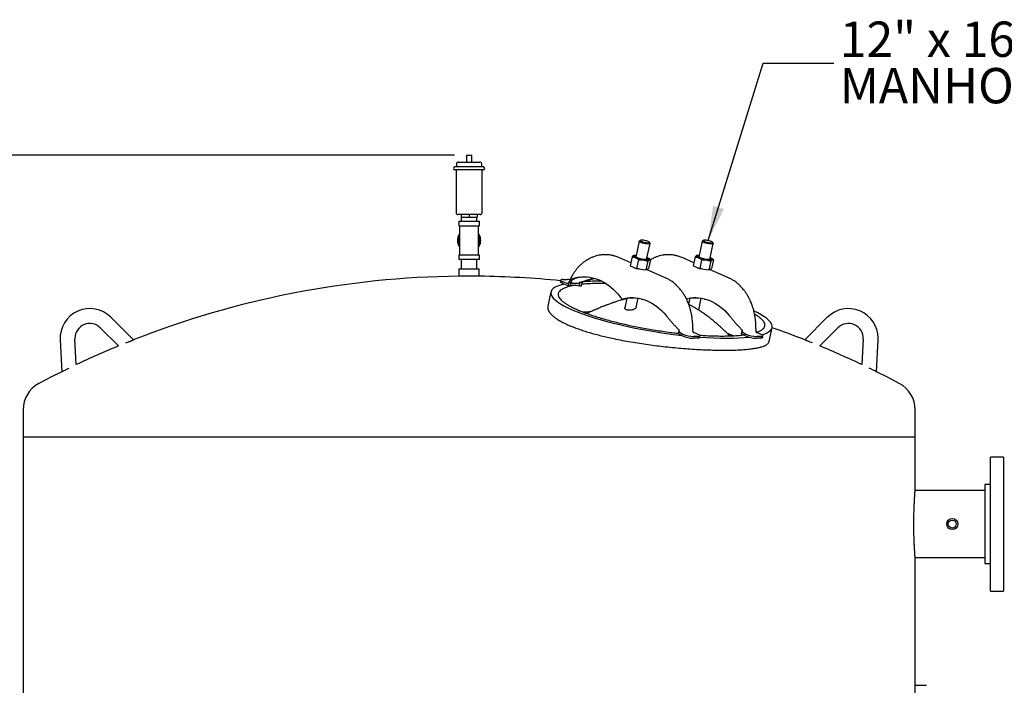
# Model space of a CAD drawing. Units: inches. Extents: x 5 to 414, y 3 to 321.
# Drawn here: x 72 to 138, y 107 to 152 of the extents above; entities that cross this region are included whole.
import ezdxf

# ---------------------------------------------------------------- set-up
doc = ezdxf.new("R2010")
doc.units = ezdxf.units.IN
doc.header["$MEASUREMENT"] = 0
doc.header["$PDSIZE"] = -1
doc.layers.add('DIMENSION', color=7, linetype='Continuous')
doc.layers.add('DIMENSIONS', color=7, linetype='Continuous')
doc.styles.add('SLDTEXTSTYLE0', font='TXT', dxfattribs={"width": 0.75})
doc.styles.add('SLDTEXTSTYLE2', font='TXT', dxfattribs={"width": 0.694444})
doc.dimstyles.get("Standard").update_dxf_attribs({"dimscale": 13, "dimtxt": 0.18, "dimasz": 0.18, "dimexe": 0.18, "dimexo": 0.0625, "dimgap": 0.09, "dimtad": 0, "dimtih": 1, "dimtoh": 1, "dimzin": 0, "dimdsep": 46, "dimtxsty": 'Standard', "dimcen": 0.09, "dimadec": 0, "dimazin": 0, "dimtfac": 1, "dimtofl": 0, "dimtmove": 0, "dimatfit": 3, "dimfxl": 0, "dimtolj": 1, "dimtzin": 0, "dimarcsym": 0})

# ---------------------------------------------------------------- blocks, each defined once
blk = doc.blocks.new('_D_2')
at = {"layer": 'Defpoints', "color": 0}
for p in [(60.375, 142.786), (102.164, 142.786), (78.094, 53.963)]:
    blk.add_point(p, dxfattribs=at)
at = {"layer": 'DIMENSIONS', "color": 0, "lineweight": -2}
for p, q in [((101.351, 142.786), (58.035, 142.786)), ((60.375, 140.446), (60.375, 100.714)), ((60.375, 56.303), (60.375, 96.034)), ((77.281, 53.963), (58.035, 53.963))]:
    blk.add_line(p, q, dxfattribs=at)
at = {"layer": 'DIMENSIONS', "color": 0}
for points in [[(59.985, 140.446), (60.765, 140.446), (60.375, 142.786)], [(59.985, 56.303), (60.765, 56.303), (60.375, 53.963)]]:
    blk.add_solid(points, dxfattribs=at)
at = {"layer": 'DIMENSIONS', "color": 0, "insert": (60.375, 99.544), "char_height": 2.34, "attachment_point": 2}
blk.add_mtext('\\A1;(88.88)', dxfattribs=at)
blk = doc.blocks.new('SW_NOTE_0_8')
at = {"layer": 'DIMENSION', "color": 0, "char_height": 0.125, "attachment_point": 1}
for s, insert, style in [('12" x 16"', (0.0214, 0.147), 'SLDTEXTSTYLE2'), ('MANHOLE', (0.0214, -0.0174), 'SLDTEXTSTYLE0')]:
    blk.add_mtext(s, dxfattribs=dict(at, insert=insert, style=style))

msp = doc.modelspace()

# ---------------------------------------------------------------- linework, layer by layer
at = {"color": 7, "linetype": 'Continuous', "lineweight": 25}
for p, q in [((102.164, 142.786), (102.164, 142.326)), ((102.164, 142.786), (102.524, 142.786)), ((102.524, 142.326), (102.524, 142.786)), ((103.294, 142.001), (101.394, 142.001)), ((103.294, 141.801), (101.394, 141.801)), ((101.469, 141.801), (101.469, 138.926)), ((101.494, 142.201), (101.494, 142.001)), ((101.619, 142.326), (103.069, 142.326)), ((103.194, 142.001), (103.194, 142.201)), ((103.219, 138.926), (103.219, 141.801)), ((103.094, 138.801), (101.594, 138.801)), ((101.811, 138.801), (101.811, 138.626)), ((101.811, 138.626), (102.344, 138.626)), ((101.819, 138.626), (101.819, 138.351)), ((102.344, 138.801), (102.344, 138.626)), ((102.344, 138.626), (102.876, 138.626)), ((102.869, 138.351), (102.869, 138.626)), ((102.876, 138.801), (102.876, 138.626)), ((101.644, 138.351), (101.644, 138.051)), ((101.644, 138.351), (103.044, 138.351)), ((101.644, 138.051), (103.044, 138.051)), ((101.701, 138.051), (101.701, 137.063)), ((102.986, 137.063), (102.986, 138.051)), ((103.044, 138.051), (103.044, 138.351)), ((101.701, 137.51), (101.666, 137.454)), ((101.666, 137.44), (101.666, 137.221)), ((101.701, 137.475), (101.679, 137.462)), ((103.022, 137.454), (102.986, 137.51)), ((103.009, 137.462), (102.986, 137.475)), ((103.022, 137.209), (103.022, 137.44)), ((101.666, 136.672), (101.701, 136.616)), ((101.679, 136.665), (101.701, 136.651)), ((101.701, 137.063), (101.701, 136.076)), ((102.986, 136.076), (102.986, 137.063)), ((102.986, 136.616), (103.022, 136.672)), ((102.986, 136.651), (103.009, 136.665)), ((113.786, 137.007), (113.552, 135.931)), ((113.87, 137.065), (113.798, 137.021)), ((114.285, 135.771), (114.519, 136.847)), ((114.514, 136.865), (114.467, 136.935)), ((118.029, 137.007), (117.795, 135.931)), ((118.113, 137.065), (118.041, 137.021)), ((118.527, 135.771), (118.762, 136.847)), ((118.757, 136.865), (118.71, 136.935)), ((101.644, 136.076), (101.644, 135.776)), ((103.044, 136.076), (101.644, 136.076)), ((103.044, 135.776), (101.644, 135.776)), ((101.819, 135.776), (101.819, 135.151)), ((102.869, 135.151), (102.869, 135.776)), ((103.044, 135.776), (103.044, 136.076)), ((113.217, 135.561), (112.424, 135.906)), ((113.302, 135.95), (113.174, 135.362)), ((113.454, 136.055), (113.43, 136.05)), ((114.469, 135.812), (114.426, 135.844)), ((114.536, 135.758), (114.468, 135.811)), ((117.46, 135.561), (116.666, 135.906)), ((117.544, 135.95), (117.416, 135.362)), ((117.696, 136.055), (117.673, 136.05)), ((118.711, 135.812), (118.668, 135.844)), ((118.779, 135.758), (118.71, 135.811)), ((101.656, 135.151), (101.656, 134.651)), ((101.656, 135.151), (102.344, 135.151)), ((102.344, 135.151), (103.031, 135.151)), ((103.031, 134.651), (103.031, 135.151)), ((113.174, 135.362), (113.613, 135.171)), ((113.406, 135.261), (113.404, 135.254)), ((113.741, 135.758), (113.613, 135.171)), ((113.613, 135.171), (114.23, 135.075)), ((114.358, 135.663), (114.23, 135.075)), ((114.23, 135.075), (114.408, 135.171)), ((114.536, 135.758), (114.408, 135.171)), ((117.416, 135.362), (117.855, 135.171)), ((117.649, 135.261), (117.647, 135.254)), ((117.983, 135.758), (117.855, 135.171)), ((117.855, 135.171), (118.472, 135.075)), ((118.6, 135.663), (118.472, 135.075)), ((118.472, 135.075), (118.651, 135.171)), ((118.779, 135.758), (118.651, 135.171)), ((103.031, 134.651), (101.656, 134.651)), ((115.541, 134.549), (114.276, 135.1)), ((119.783, 134.549), (118.518, 135.1)), ((108.515, 134.391), (108.489, 134.272)), ((108.997, 134.018), (108.661, 134.15)), ((108.666, 134.432), (108.934, 134.432)), ((108.687, 134.269), (108.92, 134.178)), ((109.04, 134.216), (108.997, 134.018)), ((108.997, 134.018), (109.136, 134.018)), ((109.051, 134.236), (109.04, 134.216)), ((109.06, 134.257), (109.051, 134.236)), ((109.06, 134.257), (109.222, 134.257)), ((109.136, 134.018), (109.162, 134.138)), ((109.222, 134.257), (109.162, 134.138)), ((109.763, 134.018), (109.789, 134.138)), ((109.763, 134.018), (109.902, 134.018)), ((109.789, 134.138), (109.781, 134.257)), ((109.781, 134.257), (109.944, 134.257)), ((109.902, 134.018), (109.945, 134.216)), ((109.943, 134.236), (109.944, 134.257)), ((109.945, 134.216), (109.943, 134.236)), ((107.85, 133.595), (107.642, 132.637)), ((112.951, 133.172), (112.811, 132.528)), ((113.587, 132.569), (113.72, 133.176)), ((113.93, 133.132), (113.941, 133.116)), ((113.941, 133.116), (113.966, 133.123)), ((117.194, 133.172), (117.109, 132.782)), ((117.788, 132.378), (117.962, 133.176)), ((118.173, 133.132), (118.184, 133.116)), ((118.184, 133.116), (118.208, 133.123)), ((112.615, 133.116), (112.704, 133.116)), ((113.941, 133.116), (113.99, 133.116)), ((118.184, 133.116), (118.233, 133.116)), ((79.761, 130.373), (78.247, 131.89)), ((126.44, 131.89), (124.927, 130.373)), ((77.539, 131.184), (78.755, 129.966)), ((122.519, 130.255), (122.725, 131.204)), ((125.933, 129.966), (127.148, 131.184)), ((116.431, 130.78), (116.474, 130.978)), ((116.7, 130.648), (116.431, 130.78)), ((116.474, 130.978), (116.485, 130.999)), ((116.485, 130.999), (116.493, 131.019)), ((116.54, 130.859), (116.726, 130.768)), ((117.386, 131.117), (117.377, 131.019)), ((117.377, 131.019), (117.377, 130.999)), ((117.377, 130.999), (117.379, 130.978)), ((117.693, 130.486), (117.425, 130.486)), ((117.719, 130.605), (117.451, 130.605)), ((117.698, 130.768), (117.465, 130.859)), ((117.844, 130.527), (117.87, 130.646)), ((120.673, 130.78), (120.716, 130.978)), ((120.943, 130.648), (120.673, 130.78)), ((120.716, 130.978), (120.727, 130.999)), ((120.727, 130.999), (120.736, 131.019)), ((120.782, 130.859), (120.969, 130.768)), ((121.628, 131.117), (121.62, 131.019)), ((121.62, 131.019), (121.62, 130.999)), ((121.62, 130.999), (121.622, 130.978)), ((121.936, 130.486), (121.668, 130.486)), ((121.962, 130.605), (121.694, 130.605)), ((121.94, 130.768), (121.708, 130.859)), ((122.086, 130.527), (122.112, 130.646)), ((74.834, 130.376), (74.943, 128.236)), ((75.92, 128.709), (75.833, 130.427)), ((128.855, 130.427), (128.768, 128.709)), ((129.745, 128.236), (129.854, 130.376)), ((72.344, 125.679), (72.344, 123.868)), ((132.344, 123.868), (132.344, 125.679)), ((72.344, 123.868), (72.344, 75.868)), ((72.344, 123.868), (132.344, 123.868)), ((132.344, 120.243), (132.344, 123.868)), ((138.281, 122.493), (137.404, 122.493)), ((137.404, 113.493), (137.404, 122.493)), ((138.281, 122.493), (138.281, 113.493)), ((137.404, 120.648), (137.034, 120.648)), ((137.034, 120.648), (137.034, 115.338)), ((138.344, 120.648), (138.281, 120.648)), ((137.034, 120.243), (132.344, 120.243)), ((132.344, 83.993), (132.344, 115.743)), ((132.344, 115.743), (137.034, 115.743)), ((137.034, 115.338), (137.404, 115.338)), ((138.281, 115.338), (138.344, 115.338)), ((137.404, 113.493), (138.281, 113.493)), ((132.344, 107.156), (133.119, 107.156))]:
    msp.add_line(p, q, dxfattribs=at)
at = {"color": 7, "linetype": 'Continuous', "lineweight": 25, "flags": 128}
for points in [[(114.514, 136.865), (114.519, 136.849), (114.511, 136.835), (114.488, 136.825), (114.453, 136.819), (114.406, 136.816), (114.349, 136.819), (114.285, 136.825), (114.216, 136.835), (114.144, 136.849), (114.073, 136.865), (114.005, 136.885), (113.942, 136.905), (113.887, 136.927), (113.843, 136.948), (113.811, 136.969), (113.791, 136.988), (113.786, 137.005), (113.795, 137.019), (113.798, 137.021)], [(114.387, 136.987), (114.336, 137.006), (114.277, 137.025), (114.214, 137.042), (114.148, 137.057), (114.082, 137.068), (114.021, 137.075), (113.967, 137.078), (113.921, 137.077), (113.888, 137.072), (113.867, 137.063), (113.86, 137.05), (113.867, 137.034), (113.889, 137.016), (113.923, 136.996), (113.969, 136.977), (114.024, 136.957), (114.085, 136.939), (114.15, 136.923), (114.216, 136.91), (114.28, 136.901), (114.338, 136.896), (114.388, 136.895), (114.428, 136.898), (114.456, 136.905), (114.47, 136.916), (114.469, 136.931), (114.455, 136.948), (114.427, 136.967), (114.387, 136.987)], [(118.13, 136.927), (118.086, 136.948), (118.053, 136.969), (118.034, 136.988), (118.029, 137.005), (118.037, 137.019), (118.041, 137.021)], [(118.187, 136.987), (118.238, 136.967), (118.296, 136.948), (118.36, 136.931), (118.426, 136.916), (118.491, 136.905), (118.553, 136.898), (118.607, 136.895), (118.652, 136.896), (118.686, 136.901), (118.707, 136.91), (118.714, 136.923), (118.706, 136.939), (118.685, 136.957), (118.651, 136.977), (118.605, 136.996), (118.55, 137.016), (118.489, 137.034), (118.423, 137.05), (118.357, 137.063), (118.294, 137.072), (118.236, 137.077), (118.185, 137.078), (118.146, 137.075), (118.118, 137.068), (118.104, 137.057), (118.104, 137.042), (118.119, 137.025), (118.147, 137.006), (118.187, 136.987)], [(118.757, 136.865), (118.762, 136.849), (118.753, 136.835), (118.731, 136.825), (118.695, 136.819), (118.649, 136.816), (118.592, 136.819), (118.528, 136.825), (118.459, 136.835), (118.387, 136.849), (118.316, 136.865), (118.247, 136.885), (118.185, 136.905), (118.13, 136.927)], [(114.301, 135.74), (114.234, 135.742), (114.159, 135.748), (114.078, 135.759), (113.993, 135.772), (113.906, 135.79), (113.82, 135.81), (113.737, 135.832), (113.659, 135.857), (113.588, 135.882), (113.526, 135.908), (113.474, 135.934), (113.434, 135.959), (113.407, 135.983), (113.393, 136.004), (113.394, 136.023), (113.408, 136.039), (113.435, 136.051), (113.476, 136.059), (113.528, 136.063), (113.581, 136.063)], [(113.611, 135.902), (113.562, 135.925), (113.525, 135.948), (113.5, 135.97), (113.49, 135.989), (113.493, 136.005), (113.511, 136.018), (113.542, 136.028), (113.574, 136.032)], [(114.307, 135.873), (114.317, 135.867), (114.348, 135.844), (114.366, 135.824), (114.369, 135.806), (114.358, 135.791), (114.334, 135.78), (114.297, 135.773), (114.247, 135.769), (114.188, 135.771), (114.12, 135.776), (114.046, 135.785), (113.969, 135.798), (113.89, 135.815), (113.812, 135.834), (113.738, 135.855), (113.671, 135.878), (113.611, 135.902)], [(114.314, 135.904), (114.36, 135.882), (114.406, 135.857), (114.44, 135.832), (114.46, 135.81), (114.467, 135.79), (114.46, 135.772), (114.439, 135.759), (114.405, 135.748), (114.358, 135.742), (114.301, 135.74)], [(118.543, 135.74), (118.476, 135.742), (118.401, 135.748), (118.32, 135.759), (118.235, 135.772), (118.149, 135.79), (118.063, 135.81), (117.98, 135.832), (117.902, 135.857), (117.831, 135.882), (117.769, 135.908), (117.717, 135.934), (117.677, 135.959), (117.65, 135.983), (117.636, 136.004), (117.636, 136.023), (117.65, 136.039), (117.678, 136.051), (117.718, 136.059), (117.771, 136.063), (117.823, 136.063)], [(117.854, 135.902), (117.805, 135.925), (117.767, 135.948), (117.743, 135.97), (117.732, 135.989), (117.736, 136.005), (117.753, 136.018), (117.784, 136.028), (117.817, 136.032)], [(118.549, 135.873), (118.56, 135.867), (118.591, 135.844), (118.608, 135.824), (118.612, 135.806), (118.601, 135.791), (118.577, 135.78), (118.539, 135.773), (118.49, 135.769), (118.431, 135.771), (118.363, 135.776), (118.289, 135.785), (118.211, 135.798), (118.132, 135.815), (118.055, 135.834), (117.981, 135.855), (117.913, 135.878), (117.854, 135.902)], [(118.556, 135.904), (118.602, 135.882), (118.649, 135.857), (118.682, 135.832), (118.703, 135.81), (118.709, 135.79), (118.702, 135.772), (118.681, 135.759), (118.647, 135.748), (118.601, 135.742), (118.543, 135.74)], [(109.717, 134.579), (109.903, 134.601), (110.091, 134.608), (110.278, 134.602), (110.465, 134.581), (110.65, 134.546), (110.834, 134.498), (111.016, 134.436), (111.196, 134.36), (111.372, 134.271), (111.545, 134.169), (111.714, 134.054), (111.878, 133.926), (112.037, 133.787), (112.191, 133.636), (112.339, 133.473), (112.481, 133.3), (112.615, 133.116)], [(109.805, 134.579), (109.992, 134.601), (110.14, 134.608)], [(108.661, 134.15), (108.604, 134.175), (108.556, 134.199), (108.521, 134.222), (108.498, 134.244), (108.489, 134.264), (108.489, 134.272)], [(108.666, 134.432), (108.612, 134.43), (108.568, 134.424), (108.537, 134.414), (108.519, 134.4), (108.515, 134.383), (108.524, 134.364), (108.547, 134.342), (108.582, 134.318), (108.63, 134.294), (108.687, 134.269)], [(112.615, 133.116), (112.8, 133.161), (112.986, 133.191), (113.173, 133.208), (113.36, 133.211), (113.548, 133.199), (113.734, 133.174), (113.919, 133.135), (114.103, 133.082), (114.284, 133.015), (114.462, 132.935), (114.638, 132.841), (114.809, 132.735), (114.976, 132.616), (115.139, 132.484), (115.296, 132.341), (115.448, 132.185), (115.594, 132.019)], [(116.954, 133.141), (117.043, 133.161), (117.229, 133.191), (117.416, 133.208), (117.603, 133.211), (117.79, 133.199), (117.977, 133.174), (118.162, 133.135), (118.345, 133.082), (118.527, 133.015), (118.705, 132.935), (118.88, 132.841), (119.052, 132.735), (119.219, 132.616), (119.382, 132.484), (119.539, 132.341), (119.691, 132.185), (119.837, 132.019)], [(117.844, 130.527), (117.84, 130.518), (117.822, 130.504), (117.791, 130.494), (117.747, 130.488), (117.693, 130.486)], [(117.719, 130.605), (117.773, 130.607), (117.817, 130.613), (117.848, 130.624), (117.866, 130.637), (117.87, 130.654), (117.861, 130.674), (117.838, 130.695), (117.803, 130.719), (117.755, 130.743), (117.698, 130.768)], [(122.086, 130.527), (122.082, 130.518), (122.064, 130.504), (122.033, 130.494), (121.99, 130.488), (121.936, 130.486)], [(121.962, 130.605), (122.016, 130.607), (122.059, 130.613), (122.09, 130.624), (122.108, 130.637), (122.113, 130.654), (122.104, 130.674), (122.081, 130.695), (122.045, 130.719), (121.998, 130.743), (121.94, 130.768)], [(74.945, 128.236), (74.248, 127.885), (73.406, 127.446)], [(131.282, 127.446), (130.44, 127.885), (129.743, 128.236)]]:
    msp.add_lwpolyline(points, dxfattribs=at)
at = {"color": 7, "linetype": 'Continuous', "lineweight": 25}
for radius in [0.375, 0.27]:
    msp.add_circle((134.844, 117.993), radius, dxfattribs=at)
for centre, radius, start, end in [((101.394, 141.901), 0.1, 90, 270), ((101.619, 142.201), 0.125, 90, 180), ((103.069, 142.201), 0.125, 0, 90), ((103.294, 141.901), 0.1, 270, 90), ((101.594, 138.926), 0.125, 180, 270), ((103.094, 138.926), 0.125, 270, 0), ((102.344, 137.063), 0.783, 150, 210), ((102.344, 137.063), 0.7, 156.61479, 180), ((102.344, 137.063), 0.7, 336.61479, 23.38521), ((102.344, 137.063), 0.783, 330, 30), ((102.344, 137.063), 0.7, 180, 203.38521), ((113.57, 135.911), 0.052, 103.01322, 140.62398), ((114.26, 135.761), 0.0518, 14.70729, 52.50879), ((117.813, 135.911), 0.052, 103.01322, 140.624), ((118.503, 135.761), 0.0518, 14.70728, 52.50879), ((102.344, 72.967), 61.688, 90.63857, 111.47617), ((102.344, 72.967), 61.688, 84.26771, 89.36143), ((108.916, 132.985), 1.447, 81.54535, 89.26911), ((113.394, 130.668), 2.543, 91.05959, 105.74524), ((117.637, 130.67), 2.542, 91.05785, 105.38394), ((76.831, 130.478), 2, 44.92257, 182.92257), ((127.857, 130.478), 2, 0, 135.07743), ((76.831, 130.478), 1, 44.92257, 180), ((102.344, 72.967), 61.688, 68.52609, 70.71001), ((127.857, 130.478), 1, 357.07743, 135.07743), ((76.831, 130.478), 1, 180, 182.92257), ((117.476, 132.412), 1.927, 246.24688, 268.47498), ((117.502, 132.531), 1.927, 246.24688, 268.47498), ((121.719, 132.412), 1.927, 246.24688, 268.47498), ((121.745, 132.531), 1.927, 246.24688, 268.47498), ((127.857, 130.478), 2, 357.07743, 0), ((102.344, 72.967), 61.688, 112.48253, 115.36261), ((102.344, 72.967), 61.688, 64.63739, 67.51747), ((74.344, 125.679), 2, 117.97654, 180), ((130.344, 125.679), 2, 0, 62.02346)]:
    msp.add_arc(centre, radius, start, end, dxfattribs=at)
for start_param, end_param in [(2.681437, 3.804777), (2.167872, 2.384463), (3.804777, 4.928118), (5.879538, 6.896902), (5.095976, 5.658464)]:
    msp.add_ellipse((115.288, 132.399), major_axis=(7.441, -1.178), ratio=0.202641, start_param=start_param, end_param=end_param, dxfattribs=at)
for points, knots in [([(101.679, 137.462), (101.676, 137.46), (101.672, 137.457), (101.668, 137.449), (101.666, 137.443), (101.666, 137.44), (101.666, 137.44)], [0, 0, 0, 0, 0.3203373, 0.6407031, 0.9605469, 1, 1, 1, 1]), ([(103.022, 137.44), (103.021, 137.443), (103.021, 137.448), (103.017, 137.456), (103.012, 137.46), (103.009, 137.461), (103.009, 137.462)], [0, 0, 0, 0, 0.320337, 0.640703, 0.960547, 1, 1, 1, 1]), ([(101.666, 136.916), (101.666, 136.867), (101.666, 136.791), (101.666, 136.714), (101.666, 136.686)], [0, 0, 0, 0, 0.636539, 1, 1, 1, 1]), ([(101.666, 136.686), (101.667, 136.683), (101.667, 136.678), (101.671, 136.67), (101.676, 136.666), (101.678, 136.665), (101.679, 136.665)], [0, 0, 0, 0, 0.320337, 0.640703, 0.960547, 1, 1, 1, 1]), ([(103.009, 136.665), (103.011, 136.666), (103.016, 136.669), (103.02, 136.677), (103.022, 136.683), (103.022, 136.686), (103.022, 136.686)], [0, 0, 0, 0, 0.3203373, 0.6407031, 0.9605469, 1, 1, 1, 1]), ([(103.022, 136.686), (103.022, 136.714), (103.022, 136.783), (103.022, 136.852), (103.022, 136.894)], [0, 0, 0, 0, 0.4022054, 1, 1, 1, 1]), ([(112.424, 135.906), (112.377, 135.925), (112.294, 135.96), (112.182, 135.997), (112.1, 136.021), (112.03, 136.038), (111.951, 136.056), (111.85, 136.074), (111.744, 136.088), (111.647, 136.096), (111.548, 136.101), (111.439, 136.1), (111.31, 136.093), (111.158, 136.076), (110.987, 136.043), (110.802, 135.992), (110.609, 135.92), (110.409, 135.826), (110.202, 135.703), (110.001, 135.555), (109.816, 135.392), (109.653, 135.222), (109.507, 135.044), (109.378, 134.864), (109.254, 134.66), (109.148, 134.462), (109.09, 134.325), (109.068, 134.27)], [0, 0, 0, 0, 0.0366113, 0.0654765, 0.086527, 0.0997218, 0.1185908, 0.1457624, 0.1750595, 0.1972443, 0.2178995, 0.247868, 0.2773235, 0.3131312, 0.3604702, 0.4091685, 0.454218, 0.506986, 0.5705868, 0.6293637, 0.6866427, 0.7464643, 0.7964186, 0.8474827, 0.9006161, 0.9605702, 1, 1, 1, 1]), ([(113.43, 136.05), (113.429, 136.05), (113.411, 136.052), (113.368, 136.022), (113.323, 135.973), (113.302, 135.95)], [0, 0, 0, 0, 0.015476, 0.52879, 1, 1, 1, 1]), ([(113.302, 135.95), (113.322, 135.948), (113.389, 135.941), (113.505, 135.912), (113.632, 135.846), (113.708, 135.785), (113.741, 135.758)], [0, 0, 0, 0, 0.128774, 0.437381, 0.754976, 1, 1, 1, 1]), ([(116.666, 135.906), (116.62, 135.925), (116.537, 135.96), (116.425, 135.997), (116.342, 136.021), (116.272, 136.038), (116.194, 136.056), (116.093, 136.074), (115.987, 136.088), (115.89, 136.096), (115.791, 136.101), (115.682, 136.1), (115.553, 136.093), (115.401, 136.076), (115.229, 136.043), (115.044, 135.992), (114.852, 135.92), (114.685, 135.844), (114.58, 135.779), (114.538, 135.753)], [0, 0, 0, 0, 0.067393, 0.120527, 0.159276, 0.183564, 0.218297, 0.268314, 0.322243, 0.36308, 0.401101, 0.456266, 0.510486, 0.5764, 0.66354, 0.753182, 0.836107, 0.93324, 1, 1, 1, 1]), ([(117.673, 136.05), (117.672, 136.05), (117.654, 136.052), (117.611, 136.022), (117.566, 135.973), (117.544, 135.95)], [0, 0, 0, 0, 0.015476, 0.52879, 1, 1, 1, 1]), ([(117.544, 135.95), (117.564, 135.948), (117.632, 135.941), (117.747, 135.912), (117.875, 135.846), (117.95, 135.785), (117.983, 135.758)], [0, 0, 0, 0, 0.128774, 0.437381, 0.754976, 1, 1, 1, 1]), ([(113.78, 135.145), (113.743, 135.145), (113.659, 135.146), (113.541, 135.164), (113.452, 135.202), (113.407, 135.24), (113.403, 135.26), (113.402, 135.262)], [0, 0, 0, 0, 0.211445, 0.477737, 0.727653, 0.963502, 1, 1, 1, 1]), ([(113.741, 135.758), (113.812, 135.763), (113.958, 135.771), (114.168, 135.737), (114.296, 135.687), (114.358, 135.663)], [0, 0, 0, 0, 0.336158, 0.682274, 1, 1, 1, 1]), ([(114.358, 135.663), (114.381, 135.688), (114.427, 135.74), (114.488, 135.771), (114.521, 135.762), (114.536, 135.758)], [0, 0, 0, 0, 0.336158, 0.682274, 1, 1, 1, 1]), ([(118.023, 135.145), (117.986, 135.145), (117.902, 135.146), (117.784, 135.164), (117.695, 135.202), (117.649, 135.24), (117.645, 135.26), (117.645, 135.262)], [0, 0, 0, 0, 0.211445, 0.477737, 0.727653, 0.963502, 1, 1, 1, 1]), ([(117.983, 135.758), (118.055, 135.763), (118.2, 135.771), (118.41, 135.737), (118.539, 135.687), (118.6, 135.663)], [0, 0, 0, 0, 0.336158, 0.682274, 1, 1, 1, 1]), ([(118.6, 135.663), (118.623, 135.688), (118.67, 135.74), (118.731, 135.771), (118.763, 135.762), (118.779, 135.758)], [0, 0, 0, 0, 0.336158, 0.682274, 1, 1, 1, 1]), ([(109.717, 134.579), (109.673, 134.572), (109.588, 134.557), (109.473, 134.528), (109.371, 134.494), (109.29, 134.459), (109.226, 134.425), (109.177, 134.394), (109.127, 134.355), (109.083, 134.309), (109.067, 134.274), (109.06, 134.257)], [0, 0, 0, 0, 0.132051, 0.25901, 0.381319, 0.499473, 0.585306, 0.668532, 0.749431, 0.878382, 1, 1, 1, 1]), ([(109.805, 134.579), (109.792, 134.577), (109.707, 134.564), (109.561, 134.53), (109.408, 134.472), (109.302, 134.411), (109.243, 134.358), (109.216, 134.31), (109.213, 134.278), (109.22, 134.262), (109.222, 134.257)], [0, 0, 0, 0, 0.038455, 0.246742, 0.458849, 0.605793, 0.755408, 0.857477, 0.961477, 1, 1, 1, 1]), ([(109.781, 134.257), (109.839, 134.272), (109.957, 134.302), (110.153, 134.359), (110.367, 134.421), (110.572, 134.479), (110.692, 134.507), (110.742, 134.519)], [0, 0, 0, 0, 0.166724, 0.339146, 0.576203, 0.819737, 1, 1, 1, 1]), ([(109.944, 134.257), (109.98, 134.268), (110.053, 134.291), (110.164, 134.326), (110.273, 134.36), (110.379, 134.394), (110.482, 134.425), (110.614, 134.463), (110.717, 134.493), (110.782, 134.507), (110.788, 134.509)], [0, 0, 0, 0, 0.118476, 0.241362, 0.369425, 0.48918, 0.612399, 0.739499, 0.973303, 1, 1, 1, 1]), ([(117.385, 131.117), (117.387, 131.143), (117.392, 131.251), (117.386, 131.436), (117.371, 131.661), (117.345, 131.882), (117.31, 132.091), (117.268, 132.282), (117.228, 132.433), (117.192, 132.548), (117.159, 132.647), (117.12, 132.756), (117.069, 132.887), (117.002, 133.042), (116.912, 133.225), (116.803, 133.417), (116.685, 133.595), (116.576, 133.738), (116.479, 133.853), (116.404, 133.935), (116.346, 133.993), (116.305, 134.034), (116.263, 134.073), (116.216, 134.116), (116.149, 134.174), (116.051, 134.252), (115.915, 134.348), (115.743, 134.454), (115.612, 134.515), (115.541, 134.548)], [0, 0, 0, 0, 0.017743, 0.07464, 0.126596, 0.173573, 0.228472, 0.274551, 0.311801, 0.340233, 0.362813, 0.390127, 0.423411, 0.462923, 0.508947, 0.567549, 0.619113, 0.663061, 0.699327, 0.731585, 0.74689, 0.761642, 0.775838, 0.790401, 0.810198, 0.843357, 0.885964, 0.93814, 1, 1, 1, 1]), ([(121.628, 131.117), (121.629, 131.143), (121.634, 131.251), (121.629, 131.436), (121.614, 131.661), (121.588, 131.882), (121.553, 132.091), (121.51, 132.282), (121.47, 132.433), (121.435, 132.548), (121.401, 132.647), (121.362, 132.756), (121.311, 132.887), (121.245, 133.042), (121.155, 133.225), (121.046, 133.417), (120.927, 133.595), (120.819, 133.738), (120.722, 133.853), (120.647, 133.935), (120.589, 133.993), (120.547, 134.034), (120.506, 134.073), (120.458, 134.116), (120.391, 134.174), (120.293, 134.252), (120.158, 134.348), (119.986, 134.454), (119.855, 134.515), (119.783, 134.548)], [0, 0, 0, 0, 0.017743, 0.07464, 0.126596, 0.173573, 0.228472, 0.274551, 0.311801, 0.340233, 0.362813, 0.390127, 0.423411, 0.462923, 0.508947, 0.567549, 0.619113, 0.663061, 0.699327, 0.731585, 0.74689, 0.761642, 0.775838, 0.790401, 0.810198, 0.843357, 0.885964, 0.93814, 1, 1, 1, 1]), ([(109.492, 134.049), (109.389, 134.031), (109.18, 133.994), (108.918, 133.922), (108.697, 133.838), (108.527, 133.743), (108.413, 133.643), (108.349, 133.541), (108.327, 133.44), (108.341, 133.333), (108.392, 133.221), (108.479, 133.105), (108.599, 132.988), (108.749, 132.871), (108.926, 132.755), (109.133, 132.637), (109.365, 132.518), (109.542, 132.439), (109.631, 132.399)], [0, 0, 0, 0, 0.078568, 0.159856, 0.239508, 0.317346, 0.393235, 0.456032, 0.51734, 0.577164, 0.635547, 0.692572, 0.748347, 0.799932, 0.850703, 0.900833, 0.950527, 1, 1, 1, 1]), ([(109.04, 134.216), (109.032, 134.206), (109.016, 134.187), (108.983, 134.172), (108.95, 134.169), (108.929, 134.175), (108.92, 134.178)], [0, 0, 0, 0, 0.254182, 0.507077, 0.794827, 1, 1, 1, 1]), ([(109.136, 134.018), (109.154, 134.026), (109.191, 134.042), (109.285, 134.054), (109.411, 134.056), (109.571, 134.046), (109.699, 134.027), (109.763, 134.018)], [0, 0, 0, 0, 0.1873363, 0.3738074, 0.5602841, 0.780454, 1, 1, 1, 1]), ([(109.789, 134.138), (109.753, 134.143), (109.679, 134.154), (109.575, 134.165), (109.479, 134.172), (109.391, 134.175), (109.314, 134.172), (109.249, 134.165), (109.197, 134.154), (109.174, 134.143), (109.162, 134.138)], [0, 0, 0, 0, 0.1250737, 0.2495768, 0.3750734, 0.4995658, 0.624621, 0.7497039, 0.8742145, 1, 1, 1, 1]), ([(111.554, 134.161), (111.446, 134.163), (111.163, 134.168), (110.741, 134.16), (110.3, 134.141), (110.043, 134.117), (109.921, 134.105)], [0, 0, 0, 0, 0.175906, 0.460953, 0.74496, 1, 1, 1, 1]), ([(112.943, 133.137), (112.901, 133.127), (112.817, 133.107), (112.688, 133.073), (112.549, 133.035), (112.404, 132.993), (112.273, 132.953), (112.165, 132.918), (112.081, 132.891), (112.006, 132.866), (111.926, 132.838), (111.828, 132.804), (111.716, 132.763), (111.609, 132.723), (111.518, 132.689), (111.438, 132.658), (111.353, 132.624), (111.252, 132.584), (111.141, 132.538), (111.035, 132.494), (110.944, 132.455), (110.862, 132.42), (110.776, 132.382), (110.675, 132.337), (110.561, 132.286), (110.449, 132.235), (110.349, 132.188), (110.291, 132.161), (110.264, 132.148)], [0, 0, 0, 0, 0.045508, 0.091147, 0.140656, 0.196984, 0.249941, 0.285089, 0.315541, 0.342563, 0.36816, 0.404321, 0.451675, 0.493116, 0.524234, 0.553304, 0.583321, 0.620279, 0.666737, 0.709189, 0.740785, 0.769695, 0.802306, 0.839974, 0.885346, 0.93249, 0.969367, 1, 1, 1, 1]), ([(107.648, 132.645), (107.641, 132.609), (107.626, 132.53), (107.657, 132.399), (107.729, 132.255), (107.847, 132.104), (108.008, 131.954), (108.207, 131.805), (108.443, 131.658), (108.72, 131.509), (108.94, 131.409), (109.051, 131.359)], [0, 0, 0, 0, 0.100278, 0.217199, 0.334568, 0.451843, 0.568633, 0.674463, 0.780283, 0.889583, 1, 1, 1, 1]), ([(113.583, 132.57), (113.582, 132.562), (113.58, 132.532), (113.532, 132.481), (113.441, 132.424), (113.314, 132.382), (113.171, 132.363), (113.036, 132.368), (112.925, 132.393), (112.849, 132.432), (112.808, 132.479), (112.811, 132.512), (112.813, 132.527)], [0, 0, 0, 0, 0.041061, 0.149897, 0.266749, 0.387299, 0.505246, 0.61614, 0.719547, 0.818068, 0.915351, 1, 1, 1, 1]), ([(119.873, 130.642), (119.843, 130.672), (119.755, 130.761), (119.593, 130.92), (119.398, 131.107), (119.196, 131.294), (119.004, 131.464), (118.795, 131.642), (118.567, 131.828), (118.322, 132.015), (118.086, 132.184), (117.868, 132.329), (117.659, 132.46), (117.438, 132.587), (117.259, 132.685), (117.148, 132.737), (117.122, 132.749)], [0, 0, 0, 0, 0.036843, 0.110643, 0.198566, 0.273676, 0.349769, 0.421365, 0.510168, 0.603777, 0.686441, 0.75859, 0.827629, 0.896767, 0.975145, 1, 1, 1, 1]), ([(109.631, 132.399), (109.73, 132.357), (109.93, 132.273), (110.264, 132.147), (110.623, 132.022), (111.008, 131.899), (111.416, 131.778), (111.837, 131.662), (112.268, 131.552), (112.707, 131.447), (113.158, 131.347), (113.622, 131.252), (114.104, 131.159), (114.603, 131.072), (115.116, 130.989), (115.631, 130.914), (116.074, 130.856), (116.339, 130.826), (116.438, 130.815)], [0, 0, 0, 0, 0.057502, 0.115292, 0.173653, 0.232844, 0.293086, 0.354583, 0.413854, 0.474468, 0.536498, 0.599976, 0.664902, 0.735328, 0.807305, 0.880749, 0.955554, 1, 1, 1, 1]), ([(110.481, 132.249), (110.429, 132.249), (110.273, 132.247), (110.134, 132.239), (110.04, 132.233)], [0, 0, 0, 0, 0.328005, 1, 1, 1, 1]), ([(116.493, 131.019), (116.465, 131.044), (116.408, 131.096), (116.323, 131.18), (116.241, 131.265), (116.16, 131.352), (116.083, 131.438), (115.984, 131.552), (115.865, 131.692), (115.728, 131.858), (115.639, 131.965), (115.594, 132.019)], [0, 0, 0, 0, 0.080242, 0.163472, 0.250208, 0.331306, 0.41475, 0.500822, 0.659162, 0.825185, 1, 1, 1, 1]), ([(120.736, 131.019), (120.708, 131.044), (120.65, 131.096), (120.566, 131.18), (120.483, 131.265), (120.403, 131.352), (120.325, 131.438), (120.227, 131.552), (120.108, 131.692), (119.97, 131.858), (119.882, 131.965), (119.837, 132.019)], [0, 0, 0, 0, 0.080242, 0.163472, 0.250208, 0.331306, 0.41475, 0.500822, 0.659162, 0.825185, 1, 1, 1, 1]), ([(121.669, 130.886), (121.74, 130.911), (121.885, 130.962), (122.048, 131.056), (122.162, 131.155), (122.226, 131.257), (122.249, 131.359), (122.235, 131.466), (122.184, 131.578), (122.097, 131.693), (121.977, 131.81), (121.825, 131.927), (121.684, 132.022), (121.581, 132.08), (121.549, 132.098)], [0, 0, 0, 0, 0.103955, 0.213937, 0.321166, 0.409894, 0.496521, 0.581051, 0.663543, 0.744117, 0.822926, 0.895813, 0.96755, 1, 1, 1, 1]), ([(109.051, 131.359), (109.153, 131.316), (109.357, 131.23), (109.696, 131.105), (110.056, 130.983), (110.434, 130.867), (110.828, 130.756), (111.235, 130.65), (111.651, 130.551), (112.123, 130.447), (112.65, 130.341), (113.231, 130.236), (113.814, 130.141), (114.394, 130.056), (114.967, 129.981), (115.558, 129.912), (116.161, 129.85), (116.773, 129.797), (117.364, 129.754), (117.934, 129.721), (118.481, 129.697), (119.002, 129.683), (119.496, 129.678), (119.962, 129.683), (120.398, 129.696), (120.801, 129.719), (121.17, 129.752), (121.501, 129.794), (121.793, 129.847), (122.015, 129.904), (122.178, 129.961), (122.297, 130.015), (122.39, 130.074), (122.458, 130.136), (122.502, 130.195), (122.512, 130.237), (122.516, 130.256)], [0, 0, 0, 0, 0.023043, 0.046174, 0.0693108, 0.0923619, 0.1153119, 0.13833, 0.1613586, 0.1843229, 0.2151571, 0.2459963, 0.2770848, 0.3082592, 0.3394509, 0.3705631, 0.4061318, 0.4417032, 0.477255, 0.5128084, 0.5483511, 0.5838946, 0.6194343, 0.654974, 0.6905158, 0.726057, 0.7616069, 0.7971552, 0.8327205, 0.868283, 0.8920085, 0.9157488, 0.9394713, 0.9614077, 0.983359, 1, 1, 1, 1]), ([(116.54, 130.859), (116.528, 130.868), (116.504, 130.884), (116.481, 130.928), (116.476, 130.962), (116.474, 130.978)], [0, 0, 0, 0, 0.376666, 0.710447, 1, 1, 1, 1]), ([(117.379, 130.978), (117.382, 130.964), (117.387, 130.936), (117.41, 130.899), (117.436, 130.873), (117.457, 130.863), (117.465, 130.859)], [0, 0, 0, 0, 0.254182, 0.507077, 0.794827, 1, 1, 1, 1]), ([(117.843, 130.687), (117.995, 130.678), (118.336, 130.656), (118.837, 130.638), (119.351, 130.631), (119.836, 130.638), (120.285, 130.659), (120.612, 130.684), (120.774, 130.707), (120.813, 130.712)], [0, 0, 0, 0, 0.1290784, 0.2910274, 0.4535482, 0.6190191, 0.7838867, 0.9475541, 1, 1, 1, 1]), ([(120.119, 130.654), (120.045, 130.682), (119.916, 130.733), (119.773, 130.781), (119.712, 130.802)], [0, 0, 0, 0, 0.572985, 1, 1, 1, 1]), ([(120.782, 130.859), (120.77, 130.868), (120.747, 130.884), (120.723, 130.928), (120.719, 130.962), (120.716, 130.978)], [0, 0, 0, 0, 0.376666, 0.710447, 1, 1, 1, 1]), ([(121.622, 130.978), (121.624, 130.964), (121.63, 130.936), (121.652, 130.899), (121.679, 130.873), (121.699, 130.863), (121.708, 130.859)], [0, 0, 0, 0, 0.2541818, 0.507077, 0.7948265, 1, 1, 1, 1]), ([(79.253, 130.167), (79.3, 130.186), (79.378, 130.218), (79.481, 130.259), (79.56, 130.291), (79.629, 130.319), (79.685, 130.341), (79.726, 130.358), (79.751, 130.368), (79.762, 130.373), (79.76, 130.372), (79.76, 130.372)], [0, 0, 0, 0, 0.185631, 0.304002, 0.426077, 0.539602, 0.656984, 0.761598, 0.869768, 0.96637, 1, 1, 1, 1]), ([(125.435, 130.167), (125.388, 130.186), (125.31, 130.218), (125.207, 130.259), (125.128, 130.291), (125.058, 130.319), (125.003, 130.341), (124.962, 130.358), (124.937, 130.368), (124.926, 130.373), (124.927, 130.372), (124.928, 130.372)], [0, 0, 0, 0, 0.185631, 0.304002, 0.426077, 0.539602, 0.656984, 0.761597, 0.869767, 0.96637, 1, 1, 1, 1]), ([(74.945, 128.236), (74.945, 128.236), (74.944, 128.235), (74.975, 128.25), (75.055, 128.289), (75.154, 128.337), (75.248, 128.383), (75.336, 128.426), (75.4, 128.457), (75.437, 128.475)], [0, 0, 0, 0, 0.051953, 0.240481, 0.43127, 0.632875, 0.740507, 0.850873, 1, 1, 1, 1]), ([(129.743, 128.236), (129.743, 128.236), (129.744, 128.235), (129.713, 128.25), (129.633, 128.289), (129.534, 128.337), (129.44, 128.383), (129.352, 128.426), (129.288, 128.457), (129.251, 128.475)], [0, 0, 0, 0, 0.0519534, 0.2404812, 0.4312704, 0.6328748, 0.7405069, 0.8508734, 1, 1, 1, 1]), ([(132.259, 117.993), (132.26, 118.055), (132.26, 118.18), (132.262, 118.367), (132.265, 118.554), (132.268, 118.736), (132.273, 118.911), (132.279, 119.08), (132.285, 119.243), (132.292, 119.397), (132.299, 119.539), (132.306, 119.671), (132.313, 119.792), (132.32, 119.901), (132.326, 119.994), (132.332, 120.074), (132.336, 120.14), (132.34, 120.19), (132.342, 120.223), (132.344, 120.241), (132.344, 120.241), (132.344, 120.241)], [0, 0, 0, 0, 0.052823, 0.105646, 0.160006, 0.214366, 0.267188, 0.32001, 0.374361, 0.428712, 0.481627, 0.534542, 0.588991, 0.64344, 0.696413, 0.749386, 0.803903, 0.858421, 0.911293, 0.964164, 1, 1, 1, 1]), ([(132.344, 115.744), (132.344, 115.744), (132.344, 115.741), (132.343, 115.751), (132.342, 115.774), (132.339, 115.815), (132.335, 115.871), (132.33, 115.942), (132.324, 116.027), (132.318, 116.126), (132.311, 116.24), (132.304, 116.364), (132.297, 116.5), (132.29, 116.648), (132.283, 116.806), (132.277, 116.971), (132.271, 117.143), (132.267, 117.323), (132.263, 117.525), (132.26, 117.749), (132.26, 117.911), (132.259, 117.993)], [0, 0, 0, 0, 0.004038, 0.056827, 0.109617, 0.16394, 0.218263, 0.271054, 0.323845, 0.378162, 0.432479, 0.485397, 0.538315, 0.592767, 0.647219, 0.700192, 0.753166, 0.807684, 0.862203, 0.930695, 1, 1, 1, 1])]:
    msp.add_open_spline(points, degree=3, knots=knots, dxfattribs=at)

# ---------------------------------------------------------------- block references
at = {"layer": 'DIMENSION', "xscale": 19, "yscale": 19, "zscale": 19}
msp.add_blockref('SW_NOTE_0_8', (126.869, 148.98), dxfattribs=at)

# ---------------------------------------------------------------- dimensions: what is measured, and where the dimension line sits
at = {"layer": 'DIMENSIONS'}
dim = msp.add_linear_dim(base=(60.375, 142.786), p1=(78.094, 53.963), p2=(102.164, 142.786), angle=90, text='(88.88)', dimstyle='Standard', dxfattribs=at)
dim.commit()
dim.dimension.update_dxf_attribs({"geometry": '_D_2', "text_midpoint": (60.375, 98.374), "dimtype": 160})

# ---------------------------------------------------------------- leaders
at = {"layer": 'DIMENSION'}
msp.add_leader([(118.428, 137.049), (122.119, 148.98), (126.869, 148.98)], dimstyle='Standard', dxfattribs=at)

doc.saveas('drawing.dxf')
